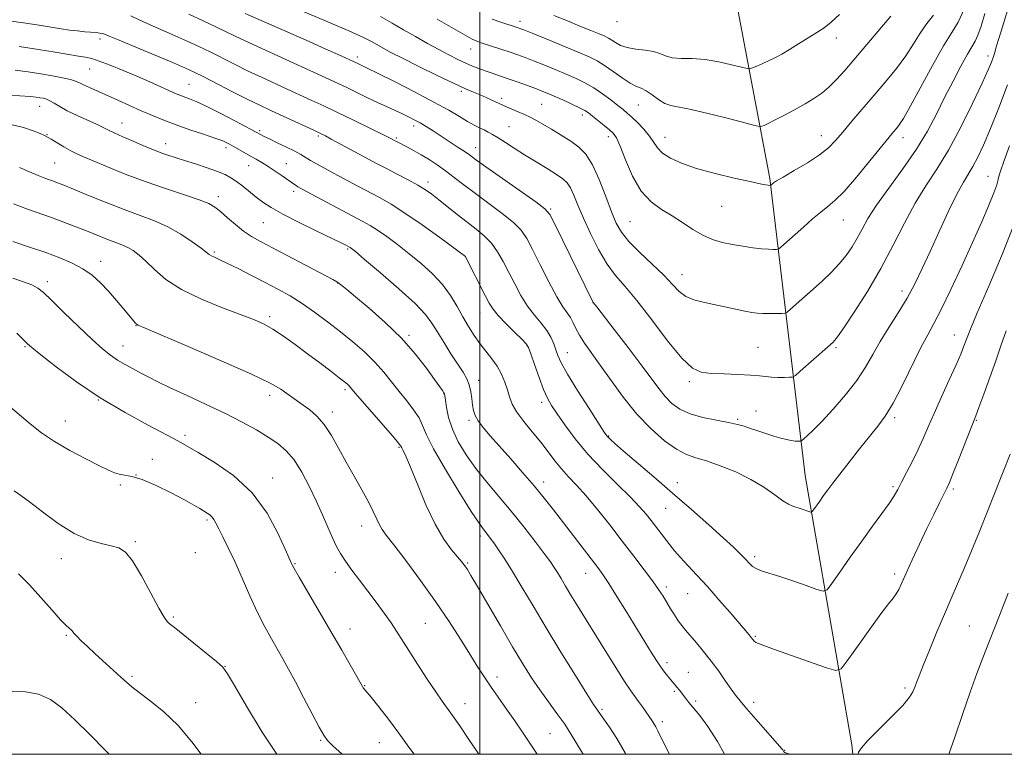
# Model space of a CAD drawing. Extents: x 2139800 to 2142700, y 289800 to 292700.
# Drawn here: x 2140366 to 2140653, y 290000 to 290214 of the extents above; entities that cross this region are included whole.
import ezdxf

# ---------------------------------------------------------------- set-up
doc = ezdxf.new("R2010")
doc.units = 0
doc.header["$MEASUREMENT"] = 0
for name, color, linetype, lineweight in [('BREAKLINE DTM HARD', 7, 'Continuous', 0), ('CONTOUR INDEX', 41, 'Continuous', 13), ('CONTOUR INTERMEDIATE', 44, 'Continuous', 0), ('GRID LINE', 7, 'Continuous', 0), ('SPOT ELEVATION DTM', 2, 'Continuous', 13)]:
    doc.layers.add(name, color=color, linetype=linetype, lineweight=lineweight)

msp = doc.modelspace()

# ---------------------------------------------------------------- linework, layer by layer
at = {"layer": 'BREAKLINE DTM HARD'}
msp.add_polyline3d([(2140608.655, 290000, 1006.115), (2140608.34, 290002.79, 1006.19), (2140594.79, 290081.21, 1012.93), (2140584.5, 290167.69, 1022.22), (2140574.15, 290222.03, 1028.69), (2140560.66, 290288.5, 1040.49), (2140544.82, 290328.6, 1045.55), (2140509.23, 290362.84, 1046.94)], dxfattribs=at)
at = {"layer": 'CONTOUR INDEX', "flags": 128}
for points, elevation in [([(2140471.106, 290214.811), (2140474.474, 290212.901), (2140477.805, 290210.947), (2140481.261, 290208.941), (2140484.727, 290206.978), (2140488.018, 290205.175), (2140490.982, 290203.624), (2140493.602, 290202.326), (2140495.892, 290201.258), (2140497.89, 290200.39), (2140499.734, 290199.653), (2140501.582, 290198.974), (2140503.576, 290198.284), (2140508.227, 290196.707), (2140510.911, 290195.771), (2140513.594, 290194.813), (2140515.982, 290193.938), (2140517.902, 290193.205), (2140519.654, 290192.491), (2140521.656, 290191.625), (2140524.168, 290190.506), (2140526.816, 290189.295), (2140529.07, 290188.221), (2140530.572, 290187.426), (2140531.65, 290186.718), (2140532.808, 290185.818), (2140536.176, 290183.112), (2140537.752, 290181.822), (2140538.861, 290180.803), (2140539.765, 290179.462), (2140540.851, 290177.026), (2140542.431, 290173.038), (2140544.51, 290168.309), (2140547.015, 290163.964), (2140549.861, 290160.845), (2140552.914, 290158.647), (2140556.027, 290156.779), (2140559.079, 290154.794), (2140562.05, 290152.817), (2140564.947, 290151.116), (2140567.786, 290149.889), (2140570.633, 290149.046), (2140573.564, 290148.424), (2140576.6, 290147.895), (2140579.528, 290147.463), (2140582.079, 290147.165), (2140584.04, 290147.022), (2140585.426, 290146.989), (2140586.307, 290147.005), (2140586.792, 290147.041), (2140587.141, 290147.206), (2140587.655, 290147.64), (2140594.331, 290153.606), (2140596.909, 290155.873), (2140599.319, 290157.882), (2140601.36, 290159.455), (2140603.441, 290161.195), (2140606.122, 290163.905), (2140609.729, 290168.056), (2140613.648, 290172.805), (2140619.249, 290179.707), (2140620.542, 290181.267), (2140621.37, 290182.243), (2140622.18, 290183.255), (2140623.382, 290185.091), (2140625.371, 290188.575), (2140631.819, 290200.558), (2140635.034, 290206.258), (2140637.479, 290210.145), (2140639.374, 290213.204), (2140641.125, 290216.938)], 1020), ([(2140362.13, 290213.688), (2140367.058, 290212.978), (2140371.622, 290212.283), (2140378.066, 290211.237), (2140380.494, 290210.873), (2140382.801, 290210.592), (2140384.938, 290210.38), (2140388.207, 290210.108), (2140389.274, 290210.006), (2140390.041, 290209.891), (2140390.711, 290209.687), (2140392.037, 290209.129), (2140394.903, 290207.905), (2140399.797, 290205.859), (2140410.774, 290201.29), (2140414.261, 290199.801), (2140416.796, 290198.632), (2140419.571, 290197.239), (2140427.983, 290192.909), (2140432.393, 290190.673), (2140436.104, 290188.855), (2140439.333, 290187.333), (2140451.804, 290181.578), (2140453.605, 290180.73), (2140455.016, 290180.029), (2140456.707, 290179.136), (2140467.61, 290173.24), (2140470.083, 290171.927), (2140472.773, 290170.522), (2140475.89, 290168.909), (2140479.105, 290167.225), (2140481.954, 290165.671), (2140484.134, 290164.363), (2140485.979, 290163.081), (2140487.984, 290161.524), (2140493.375, 290157.187), (2140496.266, 290154.915), (2140498.921, 290152.888), (2140501.287, 290150.942), (2140503.366, 290148.822), (2140505.179, 290146.326), (2140506.833, 290143.463), (2140508.454, 290140.299), (2140510.151, 290136.929), (2140511.958, 290133.57), (2140513.888, 290130.468), (2140515.919, 290127.806), (2140517.868, 290125.502), (2140519.514, 290123.41), (2140520.698, 290121.414), (2140521.516, 290119.522), (2140522.124, 290117.773), (2140522.729, 290116.091), (2140523.73, 290113.937), (2140525.575, 290110.653), (2140528.49, 290105.914), (2140531.799, 290100.71), (2140536.251, 290093.83), (2140537.024, 290092.701), (2140537.453, 290092.202), (2140538.059, 290091.62), (2140539.335, 290090.486), (2140541.769, 290088.388), (2140550.656, 290080.805), (2140556.163, 290076.068), (2140561.655, 290071.284), (2140566.694, 290066.829), (2140570.868, 290063.068), (2140573.884, 290060.262), (2140575.942, 290058.255), (2140577.362, 290056.786), (2140578.453, 290055.632), (2140579.466, 290054.709), (2140580.64, 290053.971), (2140582.206, 290053.347), (2140587.343, 290051.748), (2140591.138, 290050.48), (2140595.054, 290049.117), (2140598.206, 290048), (2140600.015, 290047.477), (2140601.127, 290047.922), (2140602.498, 290049.719), (2140604.841, 290053.064), (2140607.915, 290057.421), (2140611.239, 290062.068), (2140614.381, 290066.377), (2140617.107, 290070.093), (2140619.229, 290073.052), (2140620.663, 290075.22), (2140621.729, 290077.067), (2140622.847, 290079.191), (2140624.324, 290082.024), (2140626.019, 290085.334), (2140627.675, 290088.729), (2140629.128, 290091.952), (2140630.573, 290095.315), (2140632.295, 290099.268), (2140634.459, 290104.049), (2140636.752, 290109.038), (2140638.738, 290113.404), (2140640.092, 290116.522), (2140640.921, 290118.593), (2140641.925, 290121.384), (2140642.888, 290123.79), (2140644.903, 290128.525), (2140648.268, 290136.298), (2140652.18, 290145.54), (2140655.557, 290154.113)], 1010), ([(2140365.906, 290170.813), (2140368.825, 290169.565), (2140371.389, 290168.507), (2140373.29, 290167.766), (2140374.678, 290167.261), (2140375.818, 290166.859), (2140377.024, 290166.413), (2140378.796, 290165.711), (2140381.682, 290164.527), (2140386.007, 290162.738), (2140391.192, 290160.63), (2140396.435, 290158.592), (2140401.106, 290156.894), (2140405.268, 290155.328), (2140409.156, 290153.568), (2140412.906, 290151.414), (2140416.245, 290149.182), (2140418.798, 290147.315), (2140421.183, 290145.489), (2140421.813, 290145.1), (2140422.669, 290144.704), (2140424.076, 290144.082), (2140426.332, 290143.023), (2140429.6, 290141.401), (2140433.495, 290139.415), (2140437.497, 290137.347), (2140441.207, 290135.398), (2140444.711, 290133.442), (2140448.218, 290131.275), (2140451.882, 290128.748), (2140455.646, 290125.947), (2140459.399, 290123.014), (2140463.029, 290120.069), (2140466.415, 290117.134), (2140469.436, 290114.208), (2140472.021, 290111.294), (2140474.31, 290108.414), (2140476.494, 290105.594), (2140478.688, 290102.865), (2140480.707, 290100.295), (2140482.288, 290097.954), (2140483.344, 290095.763), (2140484.495, 290093.025), (2140486.538, 290088.891), (2140489.956, 290082.922), (2140493.977, 290076.325), (2140497.518, 290070.719), (2140499.761, 290067.305), (2140500.963, 290065.613), (2140502.271, 290063.975), (2140503.03, 290062.959), (2140504.053, 290061.528), (2140505.451, 290059.508), (2140507.266, 290056.766), (2140509.523, 290053.181), (2140512.25, 290048.655), (2140515.495, 290043.192), (2140519.311, 290036.822), (2140523.621, 290029.761), (2140527.819, 290022.975), (2140531.169, 290017.618), (2140533.142, 290014.509), (2140534.042, 290013.13), (2140535.111, 290011.55), (2140537.731, 290007.901), (2140539.925, 290004.592), (2140542.44, 290000.254), (2140542.567, 290000)], 1000), ([(2140362.023, 290102.156), (2140369.039, 290096.226), (2140372.344, 290093.633), (2140376.117, 290091.077), (2140380.615, 290088.47), (2140385.236, 290086.025), (2140389.167, 290084.032), (2140391.824, 290082.7), (2140393.556, 290081.929), (2140394.943, 290081.538), (2140396.522, 290081.315), (2140398.663, 290080.917), (2140401.69, 290079.965), (2140405.734, 290078.233), (2140410.127, 290076.095), (2140414.007, 290074.073), (2140416.721, 290072.576), (2140418.464, 290071.548), (2140420.59, 290070.225), (2140421.384, 290069.676), (2140422.029, 290069.085), (2140422.562, 290068.347), (2140423.139, 290067.275), (2140423.949, 290065.657), (2140425.142, 290063.311), (2140426.707, 290060.154), (2140428.597, 290056.134), (2140430.745, 290051.304), (2140433.017, 290046.15), (2140435.263, 290041.269), (2140437.355, 290037.124), (2140439.272, 290033.644), (2140442.63, 290027.827), (2140444.307, 290024.819), (2140446.283, 290021.134), (2140448.672, 290016.548), (2140451.122, 290011.81), (2140453.163, 290007.915), (2140454.513, 290005.536), (2140455.643, 290004.049), (2140457.214, 290002.508), (2140459.856, 290000)], 990)]:
    msp.add_lwpolyline(points, dxfattribs=dict(at, elevation=elevation))
at = {"layer": 'CONTOUR INTERMEDIATE', "flags": 128}
for points, elevation in [([(2140398.309, 290215.05), (2140400.796, 290213.806), (2140403.928, 290212.371), (2140411.226, 290209.215), (2140414.754, 290207.641), (2140418.12, 290206.074), (2140421.409, 290204.479), (2140428.365, 290200.994), (2140432.566, 290198.941), (2140437.472, 290196.627), (2140442.591, 290194.263), (2140451.1, 290190.359), (2140454.542, 290188.755), (2140458.3, 290186.969), (2140462.8, 290184.798), (2140473.31, 290179.661), (2140478.967, 290176.742), (2140480.831, 290175.741), (2140482.945, 290174.543), (2140485.198, 290173.173), (2140487.553, 290171.628), (2140489.99, 290169.9), (2140492.532, 290167.967), (2140495.359, 290165.773), (2140498.69, 290163.251), (2140502.595, 290160.399), (2140506.543, 290157.48), (2140509.853, 290154.823), (2140512.072, 290152.581), (2140513.666, 290150.208), (2140515.325, 290146.985), (2140517.55, 290142.494), (2140520.061, 290137.533), (2140522.389, 290133.2), (2140524.166, 290130.306), (2140525.445, 290128.496), (2140526.383, 290127.127), (2140527.149, 290125.656), (2140527.949, 290123.955), (2140529.002, 290121.997), (2140530.495, 290119.718), (2140535.072, 290113.314), (2140538.214, 290108.828), (2140541.822, 290103.876), (2140545.761, 290099.02), (2140549.861, 290094.753), (2140553.826, 290091.295), (2140557.326, 290088.8), (2140560.192, 290087.3), (2140562.885, 290086.356), (2140566.025, 290085.412), (2140570.032, 290084.023), (2140574.527, 290082.195), (2140578.934, 290080.049), (2140582.764, 290077.739), (2140585.89, 290075.559), (2140588.275, 290073.839), (2140589.945, 290072.803), (2140591.178, 290072.253), (2140593.598, 290071.464), (2140595.874, 290070.669), (2140596.448, 290070.503), (2140596.801, 290070.644), (2140597.236, 290071.214), (2140598.994, 290073.71), (2140600.139, 290075.304), (2140601.36, 290076.964), (2140602.856, 290078.946), (2140604.889, 290081.597), (2140607.599, 290085.097), (2140610.631, 290088.968), (2140613.51, 290092.566), (2140615.903, 290095.502), (2140618.057, 290098.417), (2140620.366, 290102.21), (2140623.085, 290107.428), (2140628.48, 290118.394), (2140630.47, 290122.166), (2140632.262, 290125.431), (2140634.377, 290129.503), (2140637.173, 290135.3), (2140640.361, 290142.162), (2140643.49, 290149.035), (2140646.176, 290155.024), (2140648.289, 290159.869), (2140649.767, 290163.47), (2140650.604, 290165.831), (2140651.022, 290167.361), (2140651.299, 290168.575), (2140651.723, 290170.049), (2140652.615, 290172.608), (2140654.303, 290177.141)], 1012), ([(2140415.248, 290215.481), (2140419.444, 290213.516), (2140423.247, 290211.719), (2140428.747, 290209.079), (2140432.739, 290207.21), (2140438.841, 290204.4), (2140456.193, 290196.462), (2140458.891, 290195.212), (2140461.216, 290194.106), (2140467.13, 290191.256), (2140470.223, 290189.786), (2140472.985, 290188.508), (2140477.456, 290186.469), (2140479.255, 290185.613), (2140480.911, 290184.766), (2140482.573, 290183.835), (2140484.371, 290182.745), (2140486.364, 290181.481), (2140493.424, 290176.903), (2140495.44, 290175.559), (2140496.971, 290174.49), (2140498.752, 290173.205), (2140501.732, 290171.079), (2140516.34, 290160.823), (2140518.954, 290158.86), (2140520.404, 290157.145), (2140521.878, 290154.319), (2140532.934, 290131.78), (2140533.052, 290131.577), (2140534.036, 290130.293), (2140539.159, 290123.672), (2140543.16, 290118.468), (2140546.971, 290113.433), (2140552.094, 290106.49), (2140553.987, 290104.152), (2140555.948, 290102.174), (2140558.278, 290100.506), (2140561.256, 290099.153), (2140564.998, 290098.105), (2140568.97, 290097.296), (2140572.476, 290096.643), (2140575.026, 290096.065), (2140576.955, 290095.494), (2140578.803, 290094.865), (2140580.978, 290094.137), (2140583.347, 290093.373), (2140585.644, 290092.659), (2140587.65, 290092.07), (2140589.336, 290091.627), (2140590.722, 290091.335), (2140591.824, 290091.192), (2140592.648, 290091.151), (2140593.195, 290091.158), (2140593.512, 290091.192), (2140593.815, 290091.37), (2140594.367, 290091.844), (2140595.407, 290092.782), (2140597.098, 290094.399), (2140599.582, 290096.928), (2140602.877, 290100.471), (2140606.489, 290104.62), (2140609.798, 290108.839), (2140612.366, 290112.728), (2140614.486, 290116.43), (2140616.632, 290120.222), (2140619.149, 290124.306), (2140621.858, 290128.574), (2140624.451, 290132.838), (2140626.721, 290137.01), (2140628.86, 290141.399), (2140631.163, 290146.409), (2140633.812, 290152.219), (2140636.543, 290158.102), (2140638.98, 290163.104), (2140640.855, 290166.565), (2140643.647, 290171.176), (2140645.067, 290173.842), (2140646.729, 290177.395), (2140648.758, 290182.161), (2140651.191, 290188.254), (2140653.714, 290194.936)], 1014), ([(2140431.604, 290215.679), (2140444.068, 290210.232), (2140450.263, 290207.512), (2140455.189, 290205.324), (2140458.782, 290203.707), (2140464.239, 290201.195), (2140465.99, 290200.362), (2140467.349, 290199.702), (2140470.238, 290198.276), (2140475.105, 290195.847), (2140480.998, 290192.856), (2140486.614, 290189.911), (2140490.932, 290187.503), (2140494.066, 290185.649), (2140496.411, 290184.247), (2140498.312, 290183.198), (2140499.896, 290182.403), (2140501.241, 290181.767), (2140502.448, 290181.182), (2140503.731, 290180.492), (2140505.331, 290179.528), (2140507.438, 290178.168), (2140510.035, 290176.469), (2140513.055, 290174.533), (2140516.366, 290172.48), (2140519.595, 290170.508), (2140522.305, 290168.833), (2140524.186, 290167.567), (2140525.443, 290166.4), (2140526.409, 290164.921), (2140527.389, 290162.775), (2140528.581, 290159.855), (2140530.156, 290156.113), (2140532.219, 290151.623), (2140534.608, 290146.941), (2140537.095, 290142.74), (2140539.559, 290139.413), (2140542.303, 290136.212), (2140545.74, 290132.104), (2140550.078, 290126.477), (2140554.711, 290120.398), (2140558.834, 290115.356), (2140561.908, 290112.451), (2140564.484, 290111.244), (2140567.379, 290110.911), (2140571.144, 290110.757), (2140575.239, 290110.609), (2140578.858, 290110.429), (2140581.418, 290110.194), (2140583.252, 290109.953), (2140584.917, 290109.774), (2140586.814, 290109.705), (2140588.71, 290109.715), (2140590.213, 290109.754), (2140591.113, 290109.842), (2140591.924, 290110.298), (2140593.34, 290111.513), (2140601.28, 290118.538), (2140602.91, 290120.036), (2140604.21, 290121.557), (2140606.055, 290124.191), (2140609.071, 290128.721), (2140612.874, 290134.714), (2140616.826, 290141.431), (2140620.424, 290148.203), (2140623.695, 290154.646), (2140626.8, 290160.447), (2140629.891, 290165.48), (2140633.082, 290170.368), (2140636.479, 290175.922), (2140640.089, 290182.608), (2140643.526, 290189.512), (2140646.303, 290195.378), (2140648.073, 290199.27), (2140649.035, 290201.548), (2140649.524, 290202.895), (2140649.889, 290204.081), (2140650.524, 290206.234), (2140651.838, 290210.572), (2140654.06, 290217.808)], 1016), ([(2140447.641, 290216.66), (2140455.211, 290213.488), (2140461.833, 290210.639), (2140466.135, 290208.679), (2140468.61, 290207.426), (2140471.829, 290205.582), (2140474.06, 290204.374), (2140477.436, 290202.639), (2140482.215, 290200.262), (2140487.562, 290197.655), (2140492.373, 290195.361), (2140495.82, 290193.783), (2140498.19, 290192.756), (2140500.051, 290191.972), (2140501.845, 290191.193), (2140503.516, 290190.443), (2140506.709, 290188.974), (2140507.791, 290188.504), (2140511.202, 290187.056), (2140513.039, 290186.244), (2140514.67, 290185.468), (2140516.318, 290184.602), (2140518.316, 290183.474), (2140520.872, 290181.976), (2140523.718, 290180.248), (2140526.462, 290178.494), (2140528.811, 290176.788), (2140530.861, 290174.691), (2140532.804, 290171.635), (2140534.774, 290167.31), (2140536.668, 290162.432), (2140538.327, 290157.973), (2140539.704, 290154.628), (2140541.217, 290151.974), (2140543.398, 290149.312), (2140546.569, 290146.133), (2140550.201, 290142.698), (2140553.552, 290139.463), (2140556.086, 290136.798), (2140558.089, 290134.745), (2140560.052, 290133.262), (2140562.374, 290132.278), (2140565.083, 290131.598), (2140568.116, 290130.999), (2140571.358, 290130.316), (2140577.186, 290129.015), (2140579.184, 290128.616), (2140580.788, 290128.396), (2140582.425, 290128.304), (2140584.375, 290128.293), (2140586.354, 290128.326), (2140587.935, 290128.37), (2140588.856, 290128.439), (2140589.52, 290128.752), (2140590.498, 290129.577), (2140597.129, 290135.469), (2140599.775, 290137.865), (2140602.319, 290140.292), (2140604.646, 290142.755), (2140606.67, 290145.256), (2140608.415, 290147.782), (2140609.929, 290150.317), (2140611.335, 290152.921), (2140613.046, 290155.951), (2140615.548, 290159.838), (2140619.123, 290164.837), (2140623.242, 290170.499), (2140627.174, 290176.201), (2140630.368, 290181.461), (2140632.992, 290186.375), (2140635.395, 290191.183), (2140637.826, 290195.994), (2140640.122, 290200.397), (2140642.02, 290203.852), (2140644.273, 290207.604), (2140645.079, 290209.367), (2140645.996, 290212.036), (2140647.116, 290215.709)], 1018), ([(2140487.567, 290214.08), (2140496.427, 290208.945), (2140497.776, 290208.216), (2140498.89, 290207.706), (2140500.059, 290207.28), (2140506.372, 290205.226), (2140508.873, 290204.392), (2140511.062, 290203.64), (2140513.186, 290202.868), (2140515.62, 290201.932), (2140518.614, 290200.736), (2140521.915, 290199.383), (2140525.144, 290198.026), (2140528.017, 290196.767), (2140530.628, 290195.492), (2140533.165, 290194.034), (2140535.742, 290192.301), (2140538.177, 290190.502), (2140540.218, 290188.921), (2140541.715, 290187.735), (2140542.941, 290186.709), (2140544.276, 290185.502), (2140545.978, 290183.871), (2140547.817, 290181.961), (2140549.444, 290180.017), (2140551.756, 290176.598), (2140553.246, 290175.058), (2140555.528, 290173.561), (2140558.785, 290172.079), (2140563.139, 290170.593), (2140568.516, 290169.112), (2140574.056, 290167.77), (2140578.698, 290166.73), (2140581.656, 290166.107), (2140583.224, 290165.81), (2140583.967, 290165.699), (2140584.727, 290165.644), (2140584.762, 290165.66), (2140585.237, 290166.081), (2140585.563, 290166.344), (2140586.436, 290166.918), (2140588.353, 290168.064), (2140591.573, 290169.932), (2140595.417, 290172.23), (2140598.972, 290174.549), (2140601.581, 290176.617), (2140603.623, 290178.692), (2140605.734, 290181.164), (2140608.403, 290184.313), (2140614.878, 290191.901), (2140618.206, 290195.834), (2140621.33, 290199.679), (2140624.077, 290203.364), (2140626.341, 290206.821), (2140628.291, 290209.983), (2140630.16, 290212.788), (2140632.098, 290215.168)], 1022), ([(2140521.579, 290215.072), (2140525.499, 290213.516), (2140529.154, 290212.045), (2140532.314, 290210.757), (2140534.765, 290209.746), (2140536.391, 290209.053), (2140537.477, 290208.526), (2140538.405, 290207.958), (2140539.517, 290207.21), (2140540.988, 290206.407), (2140542.953, 290205.738), (2140545.45, 290205.326), (2140548.133, 290205.029), (2140550.56, 290204.639), (2140552.442, 290204.021), (2140554.111, 290203.337), (2140556.054, 290202.825), (2140558.651, 290202.631), (2140561.876, 290202.547), (2140565.596, 290202.277), (2140569.597, 290201.621), (2140573.344, 290200.775), (2140576.22, 290200.032), (2140577.828, 290199.629), (2140578.664, 290199.582), (2140579.443, 290199.852), (2140580.72, 290200.39), (2140582.407, 290201.121), (2140584.253, 290201.959), (2140586.082, 290202.854), (2140588.011, 290203.892), (2140590.229, 290205.191), (2140592.839, 290206.808), (2140598.132, 290210.173), (2140600.266, 290211.552), (2140602.321, 290213.113), (2140604.765, 290215.412)], 1026), ([(2140503.565, 290214), (2140506.15, 290213.116), (2140510.573, 290211.737), (2140511.14, 290211.549), (2140511.693, 290211.353), (2140512.838, 290210.904), (2140515.257, 290209.926), (2140519.325, 290208.266), (2140524.175, 290206.274), (2140528.632, 290204.427), (2140531.833, 290203.055), (2140534.165, 290201.903), (2140536.331, 290200.571), (2140538.843, 290198.802), (2140541.477, 290196.913), (2140543.82, 290195.367), (2140545.59, 290194.468), (2140547.017, 290193.9), (2140548.459, 290193.192), (2140550.181, 290192.02), (2140552.064, 290190.656), (2140553.893, 290189.524), (2140555.626, 290188.898), (2140561.516, 290187.768), (2140566.888, 290186.5), (2140572.83, 290184.978), (2140580.516, 290182.954), (2140581.646, 290182.736), (2140582.118, 290182.835), (2140582.774, 290183.117), (2140583.946, 290183.66), (2140585.839, 290184.594), (2140588.542, 290185.987), (2140591.671, 290187.654), (2140594.724, 290189.346), (2140597.324, 290190.894), (2140599.575, 290192.449), (2140601.705, 290194.241), (2140603.918, 290196.459), (2140606.314, 290199.126), (2140608.97, 290202.22), (2140619.726, 290214.916)], 1024), ([(2140365.828, 290206.115), (2140371.464, 290205.243), (2140376.313, 290204.442), (2140383.127, 290203.271), (2140385.184, 290202.932), (2140386.961, 290202.546), (2140389.164, 290201.851), (2140392.303, 290200.666), (2140396.101, 290199.124), (2140400.088, 290197.437), (2140403.837, 290195.802), (2140411.579, 290192.341), (2140412.921, 290191.773), (2140414.096, 290191.325), (2140415.456, 290190.839), (2140417.389, 290190.064), (2140420.294, 290188.725), (2140424.329, 290186.692), (2140428.681, 290184.416), (2140436.288, 290180.346), (2140437.162, 290179.907), (2140438.693, 290179.167), (2140441.012, 290178.065), (2140443.676, 290176.785), (2140446.1, 290175.574), (2140447.867, 290174.607), (2140450.637, 290172.929), (2140452.431, 290171.899), (2140454.721, 290170.637), (2140457.544, 290169.111), (2140464.426, 290165.439), (2140470.967, 290161.984), (2140474.207, 290160.131), (2140478.171, 290157.597), (2140483.165, 290154.138), (2140488.319, 290150.434), (2140495.776, 290144.96), (2140495.84, 290144.842), (2140501.599, 290133.584), (2140502.758, 290131.355), (2140503.854, 290129.605), (2140505.387, 290127.736), (2140507.659, 290125.346), (2140510.187, 290122.826), (2140512.294, 290120.765), (2140513.506, 290119.505), (2140514.169, 290118.41), (2140514.832, 290116.598), (2140515.908, 290113.49), (2140517.251, 290109.72), (2140518.581, 290106.228), (2140519.72, 290103.67), (2140520.907, 290101.57), (2140522.488, 290099.172), (2140524.748, 290095.896), (2140527.735, 290091.877), (2140531.44, 290087.428), (2140535.745, 290082.872), (2140540.104, 290078.568), (2140543.866, 290074.886), (2140546.555, 290072.076), (2140548.42, 290069.914), (2140549.885, 290068.057), (2140555.326, 290060.99), (2140556.717, 290059.261), (2140558.42, 290057.302), (2140560.598, 290054.958), (2140563.242, 290052.151), (2140566.302, 290048.822), (2140569.658, 290045.021), (2140572.913, 290041.241), (2140578.441, 290034.74), (2140579.062, 290033.988), (2140579.514, 290033.417), (2140579.929, 290032.952), (2140580.404, 290032.573), (2140581.136, 290032.217), (2140582.709, 290031.64), (2140585.808, 290030.553), (2140601, 290025.166), (2140603.691, 290024.363), (2140605.255, 290024.887), (2140607.034, 290027.186), (2140609.988, 290031.402), (2140613.561, 290036.451), (2140616.817, 290040.942), (2140619.041, 290043.835), (2140620.396, 290045.505), (2140621.268, 290046.674), (2140622.015, 290048.006), (2140622.9, 290049.902), (2140624.159, 290052.705), (2140625.944, 290056.596), (2140628.065, 290061.135), (2140630.247, 290065.727), (2140632.243, 290069.845), (2140633.925, 290073.253), (2140636.028, 290077.468), (2140636.762, 290079.089), (2140637.806, 290081.628), (2140639.421, 290085.688), (2140644.505, 290098.591), (2140645.387, 290100.959), (2140646.803, 290104.836), (2140648.547, 290109.682), (2140650.28, 290114.595), (2140651.786, 290118.961), (2140653.348, 290123.324)], 1008), ([(2140364.626, 290199.216), (2140368.435, 290198.699), (2140372.091, 290198.13), (2140375.505, 290197.548), (2140378.471, 290196.986), (2140380.757, 290196.472), (2140382.254, 290196.014), (2140383.35, 290195.534), (2140384.56, 290194.931), (2140386.302, 290194.123), (2140394.587, 290190.43), (2140401.381, 290187.383), (2140404.636, 290185.953), (2140407.931, 290184.585), (2140411.522, 290183.226), (2140415.528, 290181.849), (2140419.495, 290180.544), (2140422.832, 290179.427), (2140425.129, 290178.567), (2140426.717, 290177.843), (2140428.11, 290177.086), (2140433.233, 290174.161), (2140434.888, 290173.236), (2140436.54, 290172.286), (2140438.346, 290171.172), (2140440.383, 290169.816), (2140442.412, 290168.408), (2140445.976, 290165.885), (2140446.454, 290165.566), (2140446.974, 290165.255), (2140448.081, 290164.65), (2140465.889, 290155.173), (2140468.072, 290153.944), (2140470.214, 290152.582), (2140472.889, 290150.718), (2140476.043, 290148.393), (2140479.462, 290145.753), (2140482.929, 290142.919), (2140486.22, 290139.931), (2140489.11, 290136.806), (2140491.443, 290133.584), (2140493.351, 290130.378), (2140495.034, 290127.325), (2140496.669, 290124.529), (2140498.321, 290121.97), (2140500.027, 290119.599), (2140503.518, 290115.173), (2140505.056, 290112.96), (2140506.303, 290110.666), (2140507.278, 290108.364), (2140508.032, 290106.153), (2140508.662, 290104.082), (2140509.461, 290101.979), (2140510.767, 290099.619), (2140512.794, 290096.853), (2140515.253, 290093.847), (2140517.73, 290090.84), (2140519.909, 290088.033), (2140521.868, 290085.451), (2140523.786, 290083.074), (2140525.836, 290080.821), (2140528.172, 290078.354), (2140530.946, 290075.27), (2140534.236, 290071.309), (2140537.836, 290066.769), (2140541.472, 290062.092), (2140544.885, 290057.676), (2140547.888, 290053.746), (2140550.314, 290050.485), (2140552.069, 290047.991), (2140553.356, 290046.018), (2140555.58, 290042.388), (2140556.725, 290040.559), (2140557.818, 290038.904), (2140558.837, 290037.508), (2140559.932, 290036.153), (2140563.082, 290032.472), (2140565.168, 290029.968), (2140567.392, 290027.15), (2140569.591, 290024.168), (2140571.598, 290021.319), (2140573.253, 290018.934), (2140574.51, 290017.178), (2140575.796, 290015.544), (2140577.657, 290013.355), (2140580.413, 290010.199), (2140588.104, 290001.463), (2140588.261, 290001.255), (2140588.565, 290000.724), (2140588.799, 290000.487), (2140589.577, 290000.188), (2140590.447, 290000)], 1006), ([(2140361.312, 290191.909), (2140365.994, 290191.685), (2140369.039, 290191.495), (2140370.789, 290191.329), (2140371.862, 290191.174), (2140372.789, 290191.003), (2140373.737, 290190.735), (2140374.782, 290190.277), (2140376.023, 290189.554), (2140377.639, 290188.575), (2140379.829, 290187.37), (2140382.663, 290185.995), (2140388.297, 290183.431), (2140390.126, 290182.558), (2140391.621, 290181.816), (2140393.44, 290180.951), (2140396.033, 290179.789), (2140399.023, 290178.488), (2140401.825, 290177.285), (2140404.007, 290176.361), (2140405.742, 290175.658), (2140407.357, 290175.061), (2140409.149, 290174.459), (2140413.968, 290172.923), (2140417.189, 290171.878), (2140420.555, 290170.748), (2140423.539, 290169.681), (2140425.772, 290168.769), (2140427.497, 290167.874), (2140429.112, 290166.801), (2140430.925, 290165.418), (2140434.852, 290162.256), (2140436.805, 290160.767), (2140439.203, 290159.19), (2140442.625, 290157.265), (2140447.355, 290154.862), (2140452.502, 290152.358), (2140459.603, 290148.946), (2140460.96, 290148.273), (2140462.067, 290147.686), (2140462.256, 290147.566), (2140462.614, 290147.298), (2140463.767, 290146.352), (2140466.451, 290144.103), (2140471.036, 290140.218), (2140476.43, 290135.54), (2140481.177, 290131.204), (2140484.211, 290128.03), (2140486.041, 290125.572), (2140487.565, 290123.07), (2140489.472, 290119.98), (2140491.6, 290116.635), (2140495.105, 290111.223), (2140496.192, 290109.334), (2140496.92, 290107.544), (2140497.376, 290105.577), (2140497.658, 290103.552), (2140497.868, 290101.684), (2140498.123, 290100.112), (2140498.601, 290098.66), (2140499.494, 290097.073), (2140500.964, 290095.123), (2140503.045, 290092.686), (2140508.989, 290086.032), (2140512.476, 290082.084), (2140515.824, 290078.184), (2140518.764, 290074.592), (2140521.469, 290071.143), (2140534.37, 290054.428), (2140535.865, 290052.349), (2140537.598, 290049.711), (2140539.952, 290045.944), (2140542.71, 290041.449), (2140548.031, 290032.748), (2140550.215, 290029.249), (2140552.043, 290026.434), (2140553.515, 290024.327), (2140554.68, 290022.8), (2140555.598, 290021.685), (2140557.525, 290019.426), (2140558.113, 290018.695), (2140560.028, 290016.211), (2140560.914, 290015.093), (2140564.044, 290011.27), (2140566.403, 290008.085), (2140569.2, 290003.706), (2140571.251, 290000)], 1004), ([(2140363.365, 290183.383), (2140367.081, 290182.526), (2140369.931, 290181.562), (2140371.926, 290180.727), (2140373.164, 290180.169), (2140374.077, 290179.704), (2140375.182, 290179.062), (2140378.854, 290176.872), (2140380.828, 290175.746), (2140382.568, 290174.844), (2140384.539, 290173.948), (2140387.374, 290172.744), (2140391.526, 290171.014), (2140396.731, 290168.926), (2140402.542, 290166.743), (2140408.48, 290164.697), (2140413.933, 290162.903), (2140418.255, 290161.443), (2140421.039, 290160.331), (2140422.839, 290159.299), (2140424.447, 290158.005), (2140426.476, 290156.229), (2140428.822, 290154.214), (2140431.199, 290152.321), (2140433.476, 290150.776), (2140436.13, 290149.264), (2140439.791, 290147.334), (2140457.157, 290138.216), (2140458.373, 290137.546), (2140459.006, 290137.119), (2140459.796, 290136.497), (2140461.251, 290135.302), (2140463.817, 290133.172), (2140467.739, 290129.878), (2140472.442, 290125.723), (2140477.148, 290121.143), (2140481.201, 290116.573), (2140484.429, 290112.441), (2140486.785, 290109.171), (2140489.082, 290105.88), (2140489.474, 290105.284), (2140489.669, 290104.904), (2140489.794, 290104.326), (2140489.953, 290103.119), (2140490.26, 290100.974), (2140490.881, 290098.054), (2140491.993, 290094.64), (2140493.73, 290090.976), (2140496.047, 290087.153), (2140498.853, 290083.227), (2140502.055, 290079.228), (2140505.535, 290075.099), (2140509.171, 290070.758), (2140512.805, 290066.227), (2140516.124, 290061.935), (2140518.779, 290058.416), (2140520.545, 290056.019), (2140521.696, 290054.368), (2140522.629, 290052.903), (2140523.683, 290051.153), (2140524.972, 290048.987), (2140526.55, 290046.36), (2140528.469, 290043.222), (2140536.524, 290030.187), (2140539.573, 290025.284), (2140542.16, 290021.201), (2140543.97, 290018.479), (2140545.217, 290016.728), (2140546.25, 290015.328), (2140547.338, 290013.797), (2140550.171, 290009.703), (2140550.767, 290008.818), (2140551.276, 290007.965), (2140551.849, 290006.84), (2140552.923, 290004.632), (2140555.214, 290000)], 1002), ([(2140364.141, 290160.253), (2140368.271, 290158.701), (2140375.229, 290156.252), (2140378.573, 290155.027), (2140381.847, 290153.775), (2140384.928, 290152.559), (2140390.187, 290150.436), (2140392.354, 290149.594), (2140394.237, 290148.91), (2140395.914, 290148.279), (2140397.481, 290147.569), (2140399.043, 290146.645), (2140400.749, 290145.354), (2140402.757, 290143.538), (2140405.258, 290141.112), (2140408.581, 290138.283), (2140413.087, 290135.329), (2140418.884, 290132.508), (2140425.075, 290130.005), (2140430.506, 290127.981), (2140434.359, 290126.501), (2140437.151, 290125.235), (2140439.731, 290123.751), (2140442.768, 290121.728), (2140446.212, 290119.273), (2140449.832, 290116.602), (2140453.383, 290113.938), (2140456.556, 290111.53), (2140459.031, 290109.633), (2140460.592, 290108.419), (2140461.45, 290107.716), (2140461.922, 290107.27), (2140462.36, 290106.776), (2140463.243, 290105.73), (2140465.084, 290103.583), (2140474.631, 290092.584), (2140476.305, 290090.594), (2140477, 290089.681), (2140477.294, 290089.18), (2140477.703, 290088.431), (2140478.482, 290086.791), (2140479.82, 290083.623), (2140481.827, 290078.602), (2140484.297, 290072.649), (2140486.949, 290067), (2140489.511, 290062.638), (2140491.772, 290059.551), (2140494.672, 290056.15), (2140495.358, 290055.291), (2140495.836, 290054.616), (2140496.383, 290053.77), (2140497.393, 290052.092), (2140499.294, 290048.852), (2140505.981, 290037.373), (2140509.562, 290031.28), (2140512.544, 290026.316), (2140515.075, 290022.295), (2140517.475, 290018.746), (2140519.977, 290015.291), (2140522.461, 290011.923), (2140524.724, 290008.729), (2140526.613, 290005.787), (2140529.571, 290000.819), (2140530.092, 290000)], 998), ([(2140363.946, 290149.339), (2140368.828, 290147.684), (2140373.542, 290146.07), (2140377.705, 290144.553), (2140381.3, 290143.033), (2140384.399, 290141.373), (2140387.092, 290139.459), (2140389.526, 290137.268), (2140391.865, 290134.801), (2140394.202, 290132.122), (2140396.35, 290129.554), (2140399.125, 290126.193), (2140399.713, 290125.525), (2140400.032, 290125.219), (2140400.5, 290124.95), (2140402.328, 290124.154), (2140415.026, 290118.76), (2140424.692, 290114.588), (2140433.31, 290110.743), (2140438.897, 290108.032), (2140442.004, 290106.274), (2140443.812, 290105.043), (2140448.543, 290101.685), (2140450.47, 290100.252), (2140452.561, 290098.411), (2140454.69, 290095.973), (2140456.772, 290092.822), (2140458.861, 290089.119), (2140461.049, 290085.093), (2140463.37, 290080.982), (2140465.623, 290077.044), (2140467.553, 290073.543), (2140468.974, 290070.688), (2140469.986, 290068.462), (2140470.759, 290066.795), (2140471.524, 290065.486), (2140472.744, 290063.827), (2140474.942, 290060.978), (2140478.435, 290056.382), (2140482.73, 290050.593), (2140487.127, 290044.446), (2140491.046, 290038.664), (2140494.365, 290033.52), (2140497.079, 290029.175), (2140499.24, 290025.688), (2140501.127, 290022.712), (2140503.075, 290019.795), (2140505.33, 290016.594), (2140507.771, 290013.187), (2140510.191, 290009.759), (2140512.435, 290006.445), (2140516.677, 290000)], 996), ([(2140363.98, 290138.604), (2140367.064, 290137.58), (2140369.552, 290136.646), (2140371.288, 290135.753), (2140372.91, 290134.451), (2140375.253, 290132.184), (2140378.861, 290128.645), (2140383.11, 290124.521), (2140387.087, 290120.743), (2140390.109, 290118.019), (2140392.418, 290116.163), (2140394.487, 290114.761), (2140396.692, 290113.471), (2140399.003, 290112.221), (2140401.295, 290111.005), (2140403.552, 290109.789), (2140406.21, 290108.407), (2140409.821, 290106.66), (2140414.711, 290104.425), (2140420.327, 290101.872), (2140425.893, 290099.244), (2140430.775, 290096.748), (2140434.901, 290094.446), (2140438.34, 290092.366), (2140441.185, 290090.458), (2140443.63, 290088.38), (2140445.892, 290085.715), (2140448.138, 290082.187), (2140450.328, 290078.075), (2140452.368, 290073.8), (2140454.182, 290069.739), (2140455.761, 290066.089), (2140457.11, 290063.004), (2140458.274, 290060.547), (2140459.452, 290058.415), (2140460.883, 290056.211), (2140462.744, 290053.627), (2140464.949, 290050.694), (2140467.353, 290047.53), (2140469.803, 290044.269), (2140472.126, 290041.107), (2140474.141, 290038.258), (2140475.772, 290035.806), (2140479.282, 290030.235), (2140481.852, 290026.229), (2140484.666, 290021.916), (2140487.175, 290018.147), (2140489.003, 290015.501), (2140492.049, 290011.26), (2140494.13, 290008.273), (2140496.635, 290004.589), (2140499.681, 290000)], 994), ([(2140365.132, 290122.576), (2140367.439, 290120.279), (2140368.241, 290119.502), (2140369.54, 290118.392), (2140372.131, 290116.31), (2140376.582, 290112.836), (2140382.547, 290108.43), (2140389.455, 290103.773), (2140396.682, 290099.469), (2140403.401, 290095.817), (2140408.732, 290093.04), (2140412.179, 290091.201), (2140414.772, 290089.728), (2140417.92, 290087.884), (2140422.622, 290085.059), (2140428.219, 290081.135), (2140433.641, 290076.119), (2140438.007, 290070.206), (2140441.207, 290064.347), (2140443.322, 290059.685), (2140445.128, 290055.574), (2140445.319, 290055.182), (2140445.935, 290054.065), (2140447.384, 290051.547), (2140456.605, 290035.788), (2140459.754, 290030.347), (2140465.839, 290019.705), (2140466.062, 290019.365), (2140468.325, 290016.589), (2140470.55, 290013.806), (2140473.38, 290010.188), (2140476.415, 290006.18), (2140479.361, 290002.11), (2140480.835, 290000)], 992), ([(2140610.163, 290000), (2140610.345, 290000.611), (2140611.136, 290001.885), (2140612.994, 290004.023), (2140616.179, 290007.229), (2140619.916, 290010.899), (2140623.168, 290014.225), (2140625.158, 290016.601), (2140626.151, 290018.23), (2140626.666, 290019.517), (2140627.174, 290020.886), (2140627.935, 290022.839), (2140629.157, 290025.898), (2140630.961, 290030.358), (2140633.118, 290035.613), (2140635.311, 290040.83), (2140637.304, 290045.404), (2140639.183, 290049.65), (2140641.113, 290054.109), (2140643.224, 290059.197), (2140645.498, 290064.834), (2140654.474, 290087.366)], 1006), ([(2140364.395, 290076.679), (2140366.275, 290075.383), (2140368.872, 290073.478), (2140372.63, 290070.572), (2140377.143, 290067.244), (2140381.791, 290064.315), (2140386.038, 290062.405), (2140389.687, 290061.335), (2140392.626, 290060.721), (2140394.844, 290060.128), (2140396.745, 290058.89), (2140398.833, 290056.289), (2140401.438, 290051.954), (2140404.182, 290046.919), (2140406.511, 290042.564), (2140408.023, 290039.927), (2140408.916, 290038.659), (2140409.54, 290038.066), (2140411.454, 290036.582), (2140413.549, 290034.925), (2140416.724, 290032.371), (2140420.272, 290029.483), (2140423.264, 290027.012), (2140425.104, 290025.351), (2140426.521, 290023.473), (2140428.575, 290019.996), (2140432.05, 290014.006), (2140436.614, 290006.464), (2140440.869, 290000)], 988), ([(2140365.652, 290052.519), (2140368.803, 290049.321), (2140372.128, 290045.649), (2140375.29, 290042.032), (2140377.845, 290039.151), (2140379.477, 290037.488), (2140380.38, 290036.73), (2140380.875, 290036.364), (2140381.262, 290035.947), (2140381.766, 290035.316), (2140382.588, 290034.377), (2140383.894, 290033.053), (2140385.692, 290031.345), (2140387.95, 290029.271), (2140395.472, 290022.495), (2140397.114, 290020.997), (2140398.653, 290019.67), (2140400.784, 290018.006), (2140403.997, 290015.586), (2140407.965, 290012.353), (2140412.161, 290008.338), (2140416.126, 290003.675), (2140418.863, 290000)], 986), ([(2140636.646, 290000), (2140638.364, 290004.992), (2140640.596, 290011.575), (2140642.832, 290018.087), (2140644.766, 290023.502), (2140646.5, 290028.111), (2140648.235, 290032.532), (2140650.113, 290037.239), (2140652.036, 290042.121), (2140653.847, 290046.921)], 1004), ([(2140363.755, 290018.421), (2140367.643, 290018.226), (2140371.477, 290017.534), (2140374.905, 290015.987), (2140378.252, 290013.486), (2140382.014, 290009.993), (2140386.459, 290005.629), (2140390.945, 290001.132), (2140392.052, 290000)], 984)]:
    msp.add_lwpolyline(points, dxfattribs=dict(at, elevation=elevation))
at = {"layer": 'GRID LINE', "flags": 128}
for points in [[(2140000, 290000), (2142500, 290000), (2142500, 292500), (2140000, 292500), (2140000, 290000)], [(2140500, 290000), (2140500, 292500)]]:
    msp.add_lwpolyline(points, dxfattribs=at)
at = {"layer": 'SPOT ELEVATION DTM'}
for p in [(2140511.73, 290213.41, 1024.52), (2140539.92, 290213.35, 1027.46), (2140389.35, 290208.28, 1009.54), (2140603.85, 290208.53, 1025.43), (2140497.35, 290205.38, 1021.29), (2140464.29, 290203.05, 1016.44), (2140648.02, 290203.28, 1016.47), (2140386.39, 290199.52, 1007.12), (2140415.28, 290195.05, 1008.92), (2140494.6, 290193.01, 1017.69), (2140506.37, 290190.94, 1018.37), (2140518.02, 290189.2, 1018.98), (2140371.78, 290188.67, 1003.28), (2140546.19, 290189.06, 1023.08), (2140395.76, 290183.77, 1004.72), (2140529.9, 290186.16, 1019.56), (2140435.9, 290181.53, 1008.25), (2140480.68, 290182.89, 1013.5), (2140508.49, 290182.7, 1016.91), (2140373.94, 290180.41, 1002.09), (2140408.52, 290177.74, 1004.62), (2140452.97, 290179.99, 1009.75), (2140475.64, 290179.4, 1012.2), (2140537.42, 290179.86, 1019.5), (2140553.89, 290179.66, 1022.7), (2140599.48, 290180.12, 1022.72), (2140623.22, 290179.49, 1019.43), (2140426.05, 290176.6, 1005.57), (2140498.83, 290176.63, 1014.71), (2140376.11, 290172.11, 1000.99), (2140432.63, 290171.37, 1005.22), (2140443.67, 290171.92, 1006.86), (2140484.88, 290166.58, 1010.48), (2140648.02, 290168.28, 1012.78), (2140445.77, 290163.88, 1005.58), (2140423.79, 290162.4, 1002.49), (2140520.59, 290158.81, 1014.18), (2140570.42, 290159.54, 1021.14), (2140436.92, 290154.78, 1003.06), (2140543.77, 290155.11, 1019.01), (2140605.86, 290155.56, 1019.18), (2140422.66, 290146.28, 1000.23), (2140461.5, 290147.09, 1003.81), (2140389.6, 290143.52, 996.65), (2140495.8, 290145.02, 1008.01), (2140374, 290137.61, 994.43), (2140558.88, 290139.68, 1018.69), (2140458.62, 290137.22, 1001.96), (2140623, 290134.89, 1014.52), (2140532.92, 290131.49, 1013.97), (2140438.77, 290127.37, 998.33), (2140500.06, 290128.45, 1007.19), (2140399.84, 290124.82, 995.95), (2140479.33, 290121.99, 1002.25), (2140638.17, 290122.04, 1010.74), (2140367.51, 290118.72, 991.85), (2140396.02, 290118.86, 994.72), (2140513.72, 290119.05, 1007.93), (2140581.06, 290118.45, 1016.96), (2140603.78, 290118.38, 1015.77), (2140525.48, 290116.9, 1010.8), (2140499.69, 290108.89, 1004.62), (2140460.72, 290106.16, 997.68), (2140561.02, 290108.54, 1015.71), (2140388.9, 290103.13, 992), (2140438.81, 290104.5, 995.48), (2140489.58, 290104.88, 1001.96), (2140518.01, 290102.44, 1007.56), (2140457.06, 290099.63, 996.5), (2140575.15, 290097.51, 1014.19), (2140580.42, 290099.91, 1014.71), (2140620.8, 290098.05, 1011.7), (2140379.26, 290097.04, 990.81), (2140496.89, 290097.24, 1003.69), (2140644.61, 290097.28, 1007.9), (2140414.11, 290092.85, 992.35), (2140537.55, 290092.68, 1010.11), (2140476.43, 290089.33, 997.83), (2140404.61, 290085.85, 990.67), (2140399.87, 290081.36, 990), (2140439.69, 290080.42, 992.63), (2140395.33, 290078.39, 989.74), (2140518.62, 290079.28, 1004.54), (2140557.57, 290079.05, 1010.6), (2140620.34, 290077.95, 1010.26), (2140637.97, 290077.27, 1007.71), (2140554.13, 290071.58, 1009.07), (2140420.52, 290068.17, 989.74), (2140465.58, 290066.51, 995.35), (2140500.18, 290063.59, 999.61), (2140399.64, 290061.93, 988.22), (2140417.1, 290058.73, 988.69), (2140580.01, 290057.57, 1010.36), (2140378.1, 290057, 987.4), (2140446.12, 290055.54, 992.12), (2140496.44, 290055.7, 998.17), (2140457.93, 290053, 993.45), (2140530.82, 290052.73, 1003.25), (2140620.87, 290052.49, 1008.38), (2140554.28, 290048.72, 1006.38), (2140560.5, 290046.79, 1007.13), (2140410.71, 290039.94, 988.21), (2140484.1, 290038.16, 994.99), (2140642.6, 290037.35, 1004.9), (2140379.58, 290034.6, 985.83), (2140462.19, 290036.52, 992.64), (2140580.21, 290034.31, 1008.16), (2140554.5, 290026.68, 1004.42), (2140425.74, 290025.57, 988.04), (2140560.69, 290023.83, 1004.86), (2140398.67, 290022.72, 986.25), (2140466.44, 290019.97, 992.08), (2140505.01, 290022.47, 996.51), (2140556.63, 290018.38, 1003.77), (2140623.82, 290019.29, 1006.33), (2140417.21, 290015.07, 986.67), (2140495.68, 290014.77, 994.63), (2140562.85, 290015.48, 1004.3), (2140579.76, 290015.12, 1006.49), (2140535.59, 290013.12, 1000.25), (2140553.18, 290009.52, 1002.42), (2140520.41, 290006.02, 996.91), (2140453.62, 290004.09, 989.85), (2140470.72, 290003.36, 991.17), (2140588.75, 290001.18, 1006.05)]:
    msp.add_point(p, dxfattribs=at)

doc.saveas('drawing.dxf')
